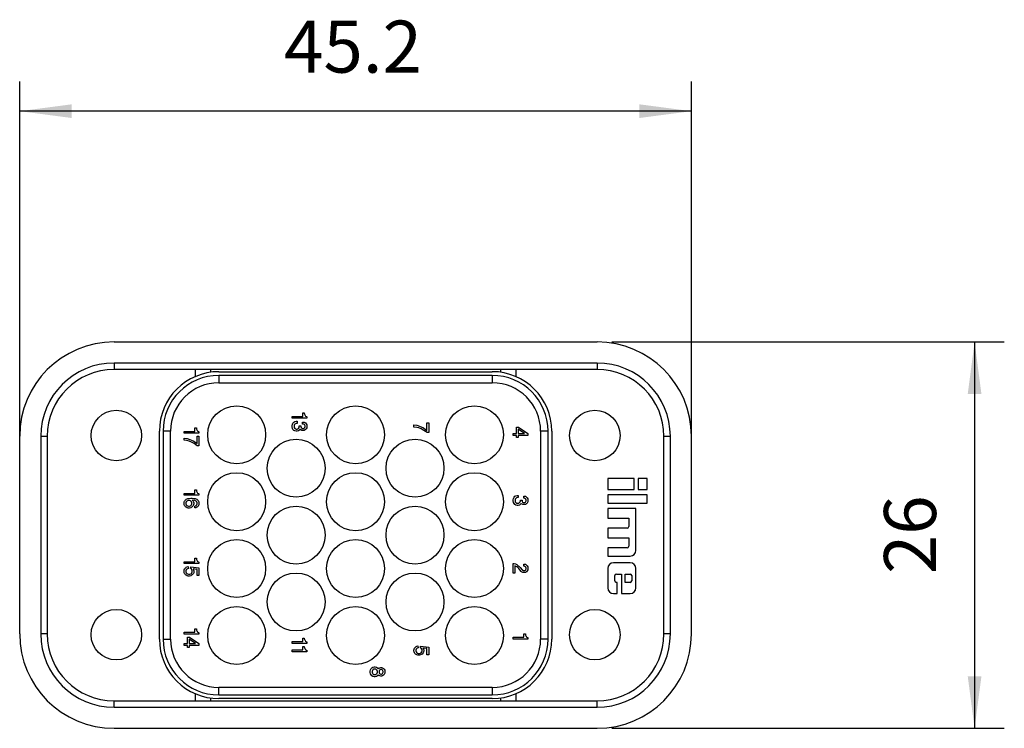
# Model space of a CAD drawing. Units: millimetres. Extents: x -205 to 5, y -162 to 135.
# Drawn here: x -150 to -83, y -99 to -51 of the extents above; entities that cross this region are included whole.
import ezdxf

# ---------------------------------------------------------------- set-up
doc = ezdxf.new("R2010")
doc.units = ezdxf.units.MM
doc.layers.add('1', color=7, linetype='Continuous')
doc.styles.add('CONVERTER_11', font='simplex.shx', dxfattribs={"width": 0.95})
doc.dimstyles.new('ME10_DIM_11', dxfattribs={"dimtxt": 3.5, "dimasz": 3.5, "dimexe": 2, "dimexo": 1, "dimgap": 1.5, "dimtad": 1, "dimdsep": 46, "dimtxsty": 'CONVERTER_11', "dimsah": 1, "dimcen": 0.09, "dimclrd": 7, "dimclre": 7, "dimclrt": 7, "dimadec": 0, "dimazin": 0, "dimtfac": 1, "dimtdec": 4, "dimtix": 1, "dimtmove": 0, "dimatfit": 3, "dimfxl": 1, "dimtolj": 1, "dimtzin": 0, "dimarcsym": 0})
doc.dimstyles.new('ME10_DIM_12', dxfattribs={"dimtxt": 3.5, "dimasz": 3.5, "dimexe": 2, "dimexo": 1, "dimgap": 1.5, "dimtad": 1, "dimdsep": 46, "dimtxsty": 'CONVERTER_11', "dimsah": 1, "dimcen": 0.09, "dimclrd": 7, "dimclre": 7, "dimclrt": 7, "dimadec": 0, "dimazin": 0, "dimtfac": 1, "dimtdec": 4, "dimtix": 1, "dimtmove": 0, "dimatfit": 3, "dimfxl": 1, "dimtolj": 1, "dimtzin": 0, "dimarcsym": 0})

# ---------------------------------------------------------------- blocks, each defined once
blk = doc.blocks.new('54293_CORPO_SP_CQM_17__13', base_point=(-147.75, -97))
at = {"color": 7, "linetype": 'Continuous'}
for p, q in [((-137.8, -74.7), (-143.25, -74.7)), ((-137.8, -74.7), (-137.8, -75.184)), ((-136.75, -74.7), (-137.8, -74.7)), ((-117.25, -74.7), (-136.75, -74.7)), ((-136.75, -74.7), (-136.75, -74.888)), ((-136.2, -74.85), (-117.8, -74.85)), ((-116.2, -74.7), (-117.25, -74.7)), ((-117.25, -74.7), (-117.25, -74.888)), ((-116.2, -75.184), (-116.2, -74.7)), ((-110.75, -74.7), (-116.2, -74.7)), ((-136.2, -75.1), (-136.2, -75.6)), ((-117.8, -75.1), (-136.2, -75.1)), ((-117.8, -75.1), (-117.8, -75.6)), ((-136.2, -75.6), (-117.8, -75.6)), ((-131.274, -77.864), (-130.549, -77.864)), ((-131.274, -77.989), (-131.274, -77.864)), ((-130.274, -77.989), (-131.274, -77.989)), ((-130.549, -77.864), (-130.549, -77.626)), ((-130.549, -77.626), (-130.449, -77.626)), ((-130.449, -77.626), (-130.449, -77.651)), ((-130.449, -77.651), (-130.437, -77.714)), ((-130.437, -77.714), (-130.424, -77.751)), ((-130.424, -77.751), (-130.399, -77.801)), ((-130.399, -77.801), (-130.362, -77.839)), ((-130.362, -77.839), (-130.312, -77.876)), ((-130.312, -77.876), (-130.274, -77.889)), ((-130.274, -77.889), (-130.274, -77.989)), ((-137.813, -78.866), (-137.813, -78.629)), ((-137.813, -78.629), (-137.713, -78.629)), ((-137.713, -78.629), (-137.713, -78.654)), ((-137.713, -78.654), (-137.7, -78.716)), ((-137.7, -78.716), (-137.688, -78.754)), ((-137.688, -78.754), (-137.663, -78.804)), ((-137.663, -78.804), (-137.625, -78.841)), ((-131.274, -78.489), (-131.249, -78.389)), ((-131.274, -78.564), (-131.274, -78.489)), ((-131.249, -78.664), (-131.274, -78.564)), ((-131.249, -78.389), (-131.212, -78.314)), ((-131.212, -78.739), (-131.249, -78.664)), ((-131.212, -78.314), (-131.149, -78.251)), ((-131.149, -78.801), (-131.212, -78.739)), ((-131.149, -78.251), (-131.087, -78.214)), ((-131.087, -78.839), (-131.149, -78.801)), ((-131.124, -78.439), (-131.137, -78.501)), ((-131.137, -78.501), (-131.137, -78.551)), ((-131.137, -78.551), (-131.124, -78.614)), ((-131.087, -78.389), (-131.124, -78.439)), ((-131.124, -78.614), (-131.087, -78.664)), ((-131.087, -78.214), (-130.999, -78.189)), ((-131.037, -78.351), (-131.087, -78.389)), ((-131.087, -78.664), (-131.037, -78.701)), ((-130.999, -78.864), (-131.087, -78.839)), ((-130.987, -78.339), (-131.037, -78.351)), ((-131.037, -78.701), (-130.987, -78.714)), ((-130.999, -78.189), (-130.937, -78.189)), ((-130.937, -78.339), (-130.987, -78.339)), ((-130.987, -78.714), (-130.937, -78.714)), ((-130.937, -78.189), (-130.937, -78.339)), ((-130.937, -78.714), (-130.887, -78.701)), ((-130.849, -78.839), (-130.937, -78.864)), ((-130.887, -78.701), (-130.837, -78.664)), ((-130.774, -78.789), (-130.849, -78.839)), ((-130.837, -78.664), (-130.799, -78.614)), ((-130.799, -78.614), (-130.787, -78.551)), ((-130.787, -78.551), (-130.787, -78.501)), ((-130.787, -78.501), (-130.674, -78.501)), ((-130.724, -78.726), (-130.774, -78.789)), ((-130.699, -78.751), (-130.724, -78.726)), ((-130.624, -78.801), (-130.699, -78.751)), ((-130.674, -78.501), (-130.674, -78.551)), ((-130.674, -78.551), (-130.662, -78.601)), ((-130.662, -78.601), (-130.637, -78.639)), ((-130.637, -78.639), (-130.599, -78.664)), ((-130.562, -78.814), (-130.624, -78.801)), ((-130.599, -78.664), (-130.562, -78.676)), ((-130.562, -78.239), (-130.512, -78.239)), ((-130.562, -78.376), (-130.562, -78.239)), ((-130.512, -78.376), (-130.562, -78.376)), ((-130.562, -78.676), (-130.512, -78.676)), ((-130.512, -78.814), (-130.562, -78.814)), ((-130.512, -78.239), (-130.449, -78.251)), ((-130.474, -78.389), (-130.512, -78.376)), ((-130.512, -78.676), (-130.474, -78.664)), ((-130.449, -78.801), (-130.512, -78.814)), ((-130.437, -78.414), (-130.474, -78.389)), ((-130.474, -78.664), (-130.437, -78.639)), ((-130.449, -78.251), (-130.374, -78.301)), ((-130.374, -78.751), (-130.449, -78.801)), ((-130.412, -78.451), (-130.437, -78.414)), ((-130.437, -78.639), (-130.412, -78.601)), ((-130.399, -78.501), (-130.412, -78.451)), ((-130.412, -78.601), (-130.399, -78.551)), ((-130.399, -78.551), (-130.399, -78.501)), ((-130.374, -78.301), (-130.324, -78.351)), ((-130.324, -78.701), (-130.374, -78.751)), ((-130.324, -78.351), (-130.287, -78.426)), ((-130.287, -78.626), (-130.324, -78.701)), ((-130.287, -78.426), (-130.274, -78.489)), ((-130.274, -78.564), (-130.287, -78.626)), ((-130.274, -78.489), (-130.274, -78.564)), ((-123.075, -78.425), (-122.875, -78.45)), ((-123.075, -78.575), (-123.075, -78.425)), ((-122.887, -78.6), (-123.075, -78.575)), ((-122.737, -78.638), (-122.887, -78.6)), ((-122.875, -78.45), (-122.687, -78.513)), ((-122.587, -78.7), (-122.737, -78.638)), ((-122.687, -78.513), (-122.575, -78.563)), ((-122.4, -78.8), (-122.587, -78.7)), ((-122.575, -78.563), (-122.425, -78.638)), ((-122.425, -78.638), (-122.2, -78.8)), ((-122.187, -78.95), (-122.4, -78.8)), ((-122.2, -78.3), (-122.075, -78.3)), ((-122.2, -78.8), (-122.2, -78.3)), ((-122.075, -78.3), (-122.075, -78.95)), ((-116.175, -79.013), (-116.175, -78.588)), ((-116.175, -78.588), (-116.037, -78.588)), ((-116.05, -78.725), (-116.05, -79.013)), ((-115.625, -79.013), (-116.05, -78.725)), ((-116.037, -78.588), (-115.4, -79.013)), ((-147.75, -79.2), (-147.75, -92.5)), ((-140.2, -92.85), (-140.2, -78.85)), ((-139.45, -78.85), (-139.95, -78.85)), ((-139.95, -78.85), (-139.95, -92.85)), ((-139.45, -92.85), (-139.45, -78.85)), ((-138.538, -78.866), (-137.813, -78.866)), ((-138.538, -78.991), (-138.538, -78.866)), ((-137.538, -78.991), (-138.538, -78.991)), ((-138.538, -79.466), (-138.538, -79.316)), ((-138.538, -79.316), (-138.338, -79.341)), ((-138.35, -79.491), (-138.538, -79.466)), ((-138.2, -79.529), (-138.35, -79.491)), ((-138.338, -79.341), (-138.15, -79.404)), ((-138.15, -79.404), (-138.038, -79.454)), ((-138.038, -79.454), (-137.888, -79.529)), ((-137.663, -79.691), (-137.663, -79.191)), ((-137.663, -79.191), (-137.538, -79.191)), ((-137.625, -78.841), (-137.575, -78.879)), ((-137.575, -78.879), (-137.538, -78.891)), ((-137.538, -78.891), (-137.538, -78.991)), ((-137.538, -79.191), (-137.538, -79.841)), ((-130.937, -78.864), (-130.999, -78.864)), ((-122.075, -78.95), (-122.187, -78.95)), ((-116.4, -79.013), (-116.175, -79.013)), ((-116.4, -79.15), (-116.4, -79.013)), ((-116.175, -79.15), (-116.4, -79.15)), ((-116.175, -79.275), (-116.175, -79.15)), ((-116.05, -79.275), (-116.175, -79.275)), ((-116.05, -79.013), (-115.625, -79.013)), ((-115.4, -79.15), (-116.05, -79.15)), ((-116.05, -79.15), (-116.05, -79.275)), ((-115.4, -79.013), (-115.4, -79.15)), ((-114.55, -78.85), (-114.55, -92.85)), ((-114.05, -78.85), (-114.55, -78.85)), ((-114.05, -92.85), (-114.05, -78.85)), ((-113.8, -78.85), (-113.8, -92.85)), ((-106.25, -92.5), (-106.25, -79.2)), ((-138.05, -79.591), (-138.2, -79.529)), ((-137.863, -79.691), (-138.05, -79.591)), ((-137.888, -79.529), (-137.663, -79.691)), ((-137.65, -79.841), (-137.863, -79.691)), ((-137.538, -79.841), (-137.65, -79.841)), ((-110.026, -82.034), (-110.026, -82.787)), ((-108.243, -82.034), (-110.026, -82.034)), ((-108.243, -82.787), (-108.243, -82.034)), ((-107.992, -82.034), (-107.992, -82.787)), ((-107.389, -82.034), (-107.992, -82.034)), ((-107.389, -82.787), (-107.389, -82.034)), ((-137.813, -82.804), (-137.713, -82.804)), ((-137.813, -83.041), (-137.813, -82.804)), ((-137.713, -82.804), (-137.713, -82.829)), ((-110.026, -82.787), (-108.243, -82.787)), ((-107.992, -82.787), (-107.389, -82.787)), ((-138.538, -83.166), (-138.538, -83.041)), ((-138.538, -83.041), (-137.813, -83.041)), ((-137.538, -83.166), (-138.538, -83.166)), ((-138.438, -83.479), (-138.388, -83.441)), ((-138.388, -83.441), (-138.338, -83.416)), ((-138.338, -83.416), (-138.275, -83.391)), ((-138.275, -83.391), (-138.2, -83.379)), ((-138.2, -83.379), (-138.088, -83.366)), ((-138.088, -83.366), (-137.988, -83.366)), ((-137.988, -83.366), (-137.875, -83.379)), ((-137.875, -83.379), (-137.8, -83.391)), ((-137.8, -83.391), (-137.738, -83.416)), ((-137.738, -83.416), (-137.688, -83.441)), ((-137.713, -82.829), (-137.7, -82.891)), ((-137.7, -82.891), (-137.688, -82.929)), ((-137.688, -82.929), (-137.663, -82.979)), ((-137.688, -83.441), (-137.638, -83.479)), ((-137.663, -82.979), (-137.625, -83.016)), ((-137.625, -83.016), (-137.575, -83.054)), ((-137.575, -83.054), (-137.538, -83.066)), ((-137.538, -83.066), (-137.538, -83.166)), ((-116.4, -83.475), (-116.375, -83.375)), ((-116.4, -83.55), (-116.4, -83.475)), ((-116.375, -83.375), (-116.337, -83.3)), ((-116.337, -83.3), (-116.275, -83.238)), ((-116.275, -83.238), (-116.212, -83.2)), ((-116.25, -83.425), (-116.262, -83.488)), ((-116.212, -83.375), (-116.25, -83.425)), ((-116.212, -83.2), (-116.125, -83.175)), ((-116.162, -83.338), (-116.212, -83.375)), ((-116.112, -83.325), (-116.162, -83.338)), ((-116.125, -83.175), (-116.062, -83.175)), ((-116.062, -83.325), (-116.112, -83.325)), ((-116.062, -83.175), (-116.062, -83.325)), ((-115.687, -83.225), (-115.637, -83.225)), ((-115.687, -83.363), (-115.687, -83.225)), ((-115.637, -83.363), (-115.687, -83.363)), ((-115.637, -83.225), (-115.575, -83.238)), ((-115.6, -83.375), (-115.637, -83.363)), ((-115.562, -83.4), (-115.6, -83.375)), ((-115.575, -83.238), (-115.5, -83.288)), ((-115.537, -83.438), (-115.562, -83.4)), ((-115.525, -83.488), (-115.537, -83.438)), ((-115.5, -83.288), (-115.45, -83.338)), ((-115.45, -83.338), (-115.412, -83.413)), ((-115.412, -83.413), (-115.4, -83.475)), ((-115.4, -83.475), (-115.4, -83.55)), ((-110.026, -83.145), (-110.026, -83.699)), ((-107.389, -83.145), (-110.026, -83.145)), ((-107.389, -83.699), (-107.389, -83.145)), ((-138.538, -83.679), (-138.525, -83.616)), ((-138.538, -83.741), (-138.538, -83.679)), ((-138.525, -83.804), (-138.538, -83.741)), ((-138.525, -83.616), (-138.5, -83.554)), ((-138.5, -83.866), (-138.525, -83.804)), ((-138.5, -83.554), (-138.475, -83.516)), ((-138.475, -83.904), (-138.5, -83.866)), ((-138.475, -83.516), (-138.438, -83.479)), ((-138.438, -83.941), (-138.475, -83.904)), ((-138.388, -83.979), (-138.438, -83.941)), ((-138.388, -83.616), (-138.413, -83.679)), ((-138.413, -83.679), (-138.413, -83.741)), ((-138.413, -83.741), (-138.388, -83.804)), ((-138.35, -83.566), (-138.388, -83.616)), ((-138.388, -83.804), (-138.35, -83.854)), ((-138.338, -84.004), (-138.388, -83.979)), ((-138.313, -83.541), (-138.35, -83.566)), ((-138.35, -83.854), (-138.313, -83.879)), ((-138.263, -84.029), (-138.338, -84.004)), ((-138.25, -83.516), (-138.313, -83.541)), ((-138.313, -83.879), (-138.25, -83.904)), ((-138.163, -84.029), (-138.263, -84.029)), ((-138.175, -83.516), (-138.25, -83.516)), ((-138.25, -83.904), (-138.175, -83.904)), ((-138.113, -83.541), (-138.175, -83.516)), ((-138.175, -83.904), (-138.113, -83.879)), ((-138.088, -84.004), (-138.163, -84.029)), ((-138.075, -83.566), (-138.113, -83.541)), ((-138.113, -83.879), (-138.075, -83.854)), ((-138.038, -83.979), (-138.088, -84.004)), ((-138.038, -83.616), (-138.075, -83.566)), ((-138.075, -83.854), (-138.038, -83.804)), ((-138.013, -83.679), (-138.038, -83.616)), ((-138.038, -83.804), (-138.013, -83.741)), ((-137.988, -83.941), (-138.038, -83.979)), ((-138.013, -83.741), (-138.013, -83.679)), ((-138, -83.491), (-137.938, -83.554)), ((-137.825, -83.516), (-138, -83.491)), ((-137.95, -83.904), (-137.988, -83.941)), ((-137.925, -83.866), (-137.95, -83.904)), ((-137.938, -83.554), (-137.9, -83.616)), ((-137.9, -83.804), (-137.925, -83.866)), ((-137.9, -83.616), (-137.888, -83.679)), ((-137.888, -83.741), (-137.9, -83.804)), ((-137.888, -83.679), (-137.888, -83.741)), ((-137.763, -83.541), (-137.825, -83.516)), ((-137.825, -83.891), (-137.763, -83.879)), ((-137.825, -84.016), (-137.825, -83.891)), ((-137.8, -84.016), (-137.825, -84.016)), ((-137.738, -84.004), (-137.8, -84.016)), ((-137.725, -83.566), (-137.763, -83.541)), ((-137.763, -83.879), (-137.725, -83.854)), ((-137.688, -83.979), (-137.738, -84.004)), ((-137.688, -83.616), (-137.725, -83.566)), ((-137.725, -83.854), (-137.688, -83.804)), ((-137.663, -83.666), (-137.688, -83.616)), ((-137.688, -83.804), (-137.663, -83.754)), ((-137.638, -83.941), (-137.688, -83.979)), ((-137.663, -83.754), (-137.663, -83.666)), ((-137.638, -83.479), (-137.6, -83.516)), ((-137.6, -83.904), (-137.638, -83.941)), ((-137.6, -83.516), (-137.575, -83.554)), ((-137.575, -83.866), (-137.6, -83.904)), ((-137.575, -83.554), (-137.55, -83.616)), ((-137.55, -83.804), (-137.575, -83.866)), ((-137.55, -83.616), (-137.538, -83.666)), ((-137.538, -83.754), (-137.55, -83.804)), ((-137.538, -83.666), (-137.538, -83.754)), ((-116.375, -83.65), (-116.4, -83.55)), ((-116.337, -83.725), (-116.375, -83.65)), ((-116.275, -83.788), (-116.337, -83.725)), ((-116.212, -83.825), (-116.275, -83.788)), ((-116.262, -83.488), (-116.262, -83.538)), ((-116.262, -83.538), (-116.25, -83.6)), ((-116.25, -83.6), (-116.212, -83.65)), ((-116.212, -83.65), (-116.162, -83.688)), ((-116.125, -83.85), (-116.212, -83.825)), ((-116.162, -83.688), (-116.112, -83.7)), ((-116.062, -83.85), (-116.125, -83.85)), ((-116.112, -83.7), (-116.062, -83.7)), ((-116.062, -83.7), (-116.012, -83.688)), ((-115.975, -83.825), (-116.062, -83.85)), ((-116.012, -83.688), (-115.962, -83.65)), ((-115.9, -83.775), (-115.975, -83.825)), ((-115.962, -83.65), (-115.925, -83.6)), ((-115.925, -83.6), (-115.912, -83.538)), ((-115.912, -83.488), (-115.8, -83.488)), ((-115.912, -83.538), (-115.912, -83.488)), ((-115.85, -83.713), (-115.9, -83.775)), ((-115.825, -83.738), (-115.85, -83.713)), ((-115.75, -83.788), (-115.825, -83.738)), ((-115.8, -83.488), (-115.8, -83.538)), ((-115.8, -83.538), (-115.787, -83.588)), ((-115.787, -83.588), (-115.762, -83.625)), ((-115.762, -83.625), (-115.725, -83.65)), ((-115.687, -83.8), (-115.75, -83.788)), ((-115.725, -83.65), (-115.687, -83.663)), ((-115.687, -83.663), (-115.637, -83.663)), ((-115.637, -83.8), (-115.687, -83.8)), ((-115.637, -83.663), (-115.6, -83.65)), ((-115.575, -83.788), (-115.637, -83.8)), ((-115.6, -83.65), (-115.562, -83.625)), ((-115.5, -83.738), (-115.575, -83.788)), ((-115.562, -83.625), (-115.537, -83.588)), ((-115.537, -83.588), (-115.525, -83.538)), ((-115.525, -83.538), (-115.525, -83.488)), ((-115.45, -83.688), (-115.5, -83.738)), ((-115.412, -83.613), (-115.45, -83.688)), ((-115.4, -83.55), (-115.412, -83.613)), ((-110.026, -83.699), (-107.389, -83.699)), ((-110.026, -84.057), (-110.026, -84.711)), ((-108.143, -84.057), (-110.026, -84.057)), ((-108.143, -86.882), (-108.143, -84.057)), ((-110.026, -84.711), (-108.616, -84.711)), ((-108.616, -84.711), (-108.616, -85.274)), ((-108.724, -85.381), (-110.026, -85.381)), ((-110.026, -85.381), (-110.026, -86.035)), ((-110.026, -86.035), (-108.616, -86.035)), ((-108.616, -86.035), (-108.616, -86.598)), ((-110.026, -86.705), (-110.026, -87.259)), ((-108.724, -86.705), (-110.026, -86.705)), ((-137.813, -87.641), (-137.813, -87.404)), ((-137.813, -87.404), (-137.713, -87.404)), ((-137.713, -87.404), (-137.713, -87.429)), ((-137.713, -87.429), (-137.7, -87.491)), ((-110.026, -87.259), (-108.519, -87.259)), ((-138.538, -87.766), (-138.538, -87.641)), ((-138.538, -87.641), (-137.813, -87.641)), ((-137.538, -87.766), (-138.538, -87.766)), ((-138.5, -88.129), (-138.475, -88.091)), ((-138.475, -88.091), (-138.438, -88.054)), ((-138.438, -88.054), (-138.388, -88.016)), ((-138.388, -88.016), (-138.338, -87.991)), ((-138.338, -87.991), (-138.263, -87.966)), ((-138.25, -88.091), (-138.313, -88.116)), ((-138.263, -87.966), (-138.25, -88.091)), ((-138.088, -87.979), (-137.538, -88.054)), ((-138.088, -88.104), (-138.088, -87.979)), ((-138.05, -88.129), (-138.088, -88.104)), ((-137.7, -87.491), (-137.688, -87.529)), ((-137.688, -87.529), (-137.663, -87.579)), ((-137.663, -87.579), (-137.625, -87.616)), ((-137.625, -87.616), (-137.575, -87.654)), ((-137.575, -87.654), (-137.538, -87.666)), ((-137.538, -87.666), (-137.538, -87.766)), ((-137.538, -88.054), (-137.538, -88.566)), ((-116.4, -87.75), (-116.325, -87.75)), ((-116.4, -88.413), (-116.4, -87.75)), ((-116.325, -87.75), (-116.237, -87.775)), ((-116.2, -87.95), (-116.275, -87.925)), ((-116.275, -87.925), (-116.275, -88.413)), ((-116.237, -87.775), (-116.15, -87.825)), ((-116.112, -88.013), (-116.2, -87.95)), ((-116.15, -87.825), (-116.075, -87.888)), ((-116.012, -88.1), (-116.112, -88.013)), ((-116.075, -87.888), (-115.987, -87.963)), ((-115.937, -88.188), (-116.012, -88.1)), ((-115.987, -87.963), (-115.925, -88.038)), ((-115.925, -88.038), (-115.762, -88.2)), ((-115.687, -87.8), (-115.637, -87.8)), ((-115.687, -87.938), (-115.687, -87.8)), ((-115.637, -87.938), (-115.687, -87.938)), ((-115.637, -87.8), (-115.575, -87.813)), ((-115.6, -87.95), (-115.637, -87.938)), ((-115.562, -87.975), (-115.6, -87.95)), ((-115.575, -87.813), (-115.5, -87.863)), ((-115.537, -88.013), (-115.562, -87.975)), ((-115.525, -88.063), (-115.537, -88.013)), ((-115.537, -88.163), (-115.525, -88.113)), ((-115.525, -88.113), (-115.525, -88.063)), ((-115.5, -87.863), (-115.45, -87.913)), ((-115.45, -87.913), (-115.412, -87.988)), ((-115.412, -87.988), (-115.4, -88.05)), ((-115.4, -88.05), (-115.4, -88.125)), ((-110.026, -88.094), (-110.026, -89.407)), ((-108.519, -87.717), (-109.65, -87.717)), ((-108.143, -89.407), (-108.143, -88.094)), ((-138.538, -88.254), (-138.525, -88.191)), ((-138.538, -88.316), (-138.538, -88.254)), ((-138.525, -88.379), (-138.538, -88.316)), ((-138.525, -88.191), (-138.5, -88.129)), ((-138.5, -88.441), (-138.525, -88.379)), ((-138.475, -88.479), (-138.5, -88.441)), ((-138.438, -88.516), (-138.475, -88.479)), ((-138.388, -88.554), (-138.438, -88.516)), ((-138.388, -88.191), (-138.413, -88.254)), ((-138.413, -88.254), (-138.413, -88.316)), ((-138.413, -88.316), (-138.388, -88.379)), ((-138.35, -88.141), (-138.388, -88.191)), ((-138.388, -88.379), (-138.35, -88.429)), ((-138.338, -88.579), (-138.388, -88.554)), ((-138.313, -88.116), (-138.35, -88.141)), ((-138.35, -88.429), (-138.313, -88.454)), ((-138.263, -88.604), (-138.338, -88.579)), ((-138.313, -88.454), (-138.25, -88.479)), ((-138.163, -88.604), (-138.263, -88.604)), ((-138.25, -88.479), (-138.15, -88.479)), ((-138.088, -88.579), (-138.163, -88.604)), ((-138.15, -88.479), (-138.088, -88.454)), ((-138.088, -88.454), (-138.05, -88.429)), ((-138.038, -88.554), (-138.088, -88.579)), ((-138.013, -88.179), (-138.05, -88.129)), ((-138.05, -88.429), (-138.013, -88.379)), ((-137.988, -88.516), (-138.038, -88.554)), ((-137.988, -88.254), (-138.013, -88.179)), ((-138.013, -88.379), (-137.988, -88.316)), ((-137.988, -88.316), (-137.988, -88.254)), ((-137.913, -88.441), (-137.988, -88.516)), ((-137.938, -88.116), (-137.9, -88.179)), ((-137.663, -88.154), (-137.938, -88.116)), ((-137.888, -88.379), (-137.913, -88.441)), ((-137.9, -88.179), (-137.875, -88.254)), ((-137.875, -88.316), (-137.888, -88.379)), ((-137.875, -88.254), (-137.875, -88.316)), ((-137.663, -88.566), (-137.663, -88.154)), ((-137.538, -88.566), (-137.663, -88.566)), ((-116.275, -88.413), (-116.4, -88.413)), ((-115.85, -88.288), (-115.937, -88.188)), ((-115.825, -88.313), (-115.85, -88.288)), ((-115.75, -88.363), (-115.825, -88.313)), ((-115.762, -88.2), (-115.725, -88.225)), ((-115.687, -88.375), (-115.75, -88.363)), ((-115.725, -88.225), (-115.687, -88.238)), ((-115.687, -88.238), (-115.637, -88.238)), ((-115.637, -88.375), (-115.687, -88.375)), ((-115.637, -88.238), (-115.6, -88.225)), ((-115.575, -88.363), (-115.637, -88.375)), ((-115.6, -88.225), (-115.562, -88.2)), ((-115.5, -88.313), (-115.575, -88.363)), ((-115.562, -88.2), (-115.537, -88.163)), ((-115.45, -88.263), (-115.5, -88.313)), ((-115.412, -88.188), (-115.45, -88.263)), ((-115.4, -88.125), (-115.412, -88.188)), ((-109.553, -88.923), (-109.553, -88.578)), ((-109.445, -88.47), (-109.113, -88.47)), ((-109.113, -88.47), (-109.113, -89.784)), ((-108.85, -88.47), (-108.524, -88.47)), ((-108.85, -89.03), (-108.85, -88.47)), ((-108.416, -88.578), (-108.416, -88.923)), ((-109.402, -89.03), (-109.445, -89.03)), ((-109.402, -89.784), (-109.402, -89.03)), ((-108.524, -89.03), (-108.85, -89.03)), ((-109.65, -89.784), (-109.402, -89.784)), ((-109.113, -89.784), (-108.519, -89.784)), ((-138.538, -92.516), (-138.538, -92.391)), ((-138.538, -92.391), (-137.813, -92.391)), ((-137.538, -92.516), (-138.538, -92.516)), ((-138.313, -93.141), (-138.313, -92.716)), ((-138.313, -92.716), (-138.175, -92.716)), ((-138.175, -92.716), (-137.538, -93.141)), ((-137.813, -92.391), (-137.813, -92.154)), ((-137.813, -92.154), (-137.713, -92.154)), ((-137.713, -92.154), (-137.713, -92.179)), ((-137.713, -92.179), (-137.7, -92.241)), ((-137.7, -92.241), (-137.688, -92.279)), ((-137.688, -92.279), (-137.663, -92.329)), ((-137.663, -92.329), (-137.625, -92.366)), ((-137.625, -92.366), (-137.575, -92.404)), ((-137.575, -92.404), (-137.538, -92.416)), ((-137.538, -92.416), (-137.538, -92.516)), ((-116.4, -92.85), (-116.4, -92.725)), ((-116.4, -92.725), (-115.675, -92.725)), ((-115.675, -92.725), (-115.675, -92.488)), ((-115.675, -92.488), (-115.575, -92.488)), ((-115.575, -92.488), (-115.575, -92.513)), ((-115.575, -92.513), (-115.562, -92.575)), ((-115.562, -92.575), (-115.55, -92.613)), ((-115.55, -92.613), (-115.525, -92.663)), ((-115.525, -92.663), (-115.487, -92.7)), ((-115.487, -92.7), (-115.437, -92.738)), ((-115.437, -92.738), (-115.4, -92.75)), ((-115.4, -92.75), (-115.4, -92.85)), ((-139.95, -92.85), (-139.45, -92.85)), ((-138.538, -93.279), (-138.538, -93.141)), ((-138.538, -93.141), (-138.313, -93.141)), ((-138.313, -93.279), (-138.538, -93.279)), ((-138.313, -93.404), (-138.313, -93.279)), ((-138.188, -93.404), (-138.313, -93.404)), ((-138.188, -92.854), (-138.188, -93.141)), ((-137.763, -93.141), (-138.188, -92.854)), ((-138.188, -93.141), (-137.763, -93.141)), ((-137.538, -93.279), (-138.188, -93.279)), ((-138.188, -93.279), (-138.188, -93.404)), ((-137.538, -93.141), (-137.538, -93.279)), ((-131.274, -93.139), (-131.274, -93.014)), ((-131.274, -93.014), (-130.549, -93.014)), ((-130.274, -93.139), (-131.274, -93.139)), ((-130.549, -93.014), (-130.549, -92.776)), ((-130.549, -92.776), (-130.449, -92.776)), ((-130.549, -93.576), (-130.549, -93.339)), ((-130.549, -93.339), (-130.449, -93.339)), ((-130.449, -92.776), (-130.449, -92.801)), ((-130.449, -92.801), (-130.437, -92.864)), ((-130.449, -93.339), (-130.449, -93.364)), ((-130.449, -93.364), (-130.437, -93.426)), ((-130.437, -92.864), (-130.424, -92.901)), ((-130.424, -92.901), (-130.399, -92.951)), ((-130.399, -92.951), (-130.362, -92.989)), ((-130.362, -92.989), (-130.312, -93.026)), ((-130.312, -93.026), (-130.274, -93.039)), ((-130.274, -93.039), (-130.274, -93.139)), ((-123.012, -93.425), (-122.975, -93.388)), ((-122.975, -93.388), (-122.925, -93.35)), ((-122.925, -93.35), (-122.875, -93.325)), ((-122.875, -93.325), (-122.8, -93.3)), ((-122.8, -93.3), (-122.787, -93.425)), ((-122.625, -93.313), (-122.075, -93.388)), ((-122.625, -93.438), (-122.625, -93.313)), ((-122.075, -93.388), (-122.075, -93.9)), ((-115.4, -92.85), (-116.4, -92.85)), ((-114.05, -92.85), (-114.55, -92.85)), ((-131.274, -93.576), (-130.549, -93.576)), ((-131.274, -93.701), (-131.274, -93.576)), ((-130.274, -93.701), (-131.274, -93.701)), ((-130.437, -93.426), (-130.424, -93.464)), ((-130.424, -93.464), (-130.399, -93.514)), ((-130.399, -93.514), (-130.362, -93.551)), ((-130.362, -93.551), (-130.312, -93.589)), ((-130.312, -93.589), (-130.274, -93.601)), ((-130.274, -93.601), (-130.274, -93.701)), ((-123.075, -93.588), (-123.062, -93.525)), ((-123.075, -93.65), (-123.075, -93.588)), ((-123.062, -93.713), (-123.075, -93.65)), ((-123.062, -93.525), (-123.037, -93.463)), ((-123.037, -93.775), (-123.062, -93.713)), ((-123.037, -93.463), (-123.012, -93.425)), ((-123.012, -93.813), (-123.037, -93.775)), ((-122.975, -93.85), (-123.012, -93.813)), ((-122.925, -93.888), (-122.975, -93.85)), ((-122.925, -93.525), (-122.95, -93.588)), ((-122.95, -93.588), (-122.95, -93.65)), ((-122.95, -93.65), (-122.925, -93.713)), ((-122.887, -93.475), (-122.925, -93.525)), ((-122.925, -93.713), (-122.887, -93.763)), ((-122.875, -93.913), (-122.925, -93.888)), ((-122.85, -93.45), (-122.887, -93.475)), ((-122.887, -93.763), (-122.85, -93.788)), ((-122.8, -93.938), (-122.875, -93.913)), ((-122.787, -93.425), (-122.85, -93.45)), ((-122.85, -93.788), (-122.787, -93.813)), ((-122.7, -93.938), (-122.8, -93.938)), ((-122.787, -93.813), (-122.687, -93.813)), ((-122.625, -93.913), (-122.7, -93.938)), ((-122.687, -93.813), (-122.625, -93.788)), ((-122.587, -93.463), (-122.625, -93.438)), ((-122.625, -93.788), (-122.587, -93.763)), ((-122.575, -93.888), (-122.625, -93.913)), ((-122.55, -93.513), (-122.587, -93.463)), ((-122.587, -93.763), (-122.55, -93.713)), ((-122.525, -93.85), (-122.575, -93.888)), ((-122.525, -93.588), (-122.55, -93.513)), ((-122.55, -93.713), (-122.525, -93.65)), ((-122.525, -93.65), (-122.525, -93.588)), ((-122.45, -93.775), (-122.525, -93.85)), ((-122.475, -93.45), (-122.437, -93.513)), ((-122.2, -93.488), (-122.475, -93.45)), ((-122.425, -93.713), (-122.45, -93.775)), ((-122.437, -93.513), (-122.412, -93.588)), ((-122.412, -93.65), (-122.425, -93.713)), ((-122.412, -93.588), (-122.412, -93.65)), ((-122.2, -93.9), (-122.2, -93.488)), ((-122.075, -93.9), (-122.2, -93.9)), ((-125.896, -94.773), (-125.833, -94.735)), ((-125.833, -94.735), (-125.746, -94.71)), ((-125.746, -94.71), (-125.683, -94.71)), ((-125.683, -94.71), (-125.596, -94.735)), ((-125.596, -94.735), (-125.521, -94.785)), ((-126.021, -95.01), (-125.996, -94.91)), ((-126.021, -95.085), (-126.021, -95.01)), ((-125.996, -95.185), (-126.021, -95.085)), ((-125.996, -94.91), (-125.958, -94.835)), ((-125.958, -95.26), (-125.996, -95.185)), ((-125.958, -94.835), (-125.896, -94.773)), ((-125.896, -95.323), (-125.958, -95.26)), ((-125.833, -95.36), (-125.896, -95.323)), ((-125.871, -94.96), (-125.883, -95.023)), ((-125.883, -95.023), (-125.883, -95.073)), ((-125.883, -95.073), (-125.871, -95.135)), ((-125.833, -94.91), (-125.871, -94.96)), ((-125.871, -95.135), (-125.833, -95.185)), ((-125.783, -94.873), (-125.833, -94.91)), ((-125.833, -95.185), (-125.783, -95.223)), ((-125.746, -95.385), (-125.833, -95.36)), ((-125.733, -94.86), (-125.783, -94.873)), ((-125.783, -95.223), (-125.733, -95.235)), ((-125.683, -95.385), (-125.746, -95.385)), ((-125.683, -94.86), (-125.733, -94.86)), ((-125.733, -95.235), (-125.683, -95.235)), ((-125.633, -94.873), (-125.683, -94.86)), ((-125.683, -95.235), (-125.633, -95.223)), ((-125.596, -95.36), (-125.683, -95.385)), ((-125.583, -94.91), (-125.633, -94.873)), ((-125.633, -95.223), (-125.583, -95.185)), ((-125.521, -95.31), (-125.596, -95.36)), ((-125.546, -94.96), (-125.583, -94.91)), ((-125.583, -95.185), (-125.546, -95.135)), ((-125.533, -95.023), (-125.546, -94.96)), ((-125.546, -95.135), (-125.533, -95.073)), ((-125.533, -95.073), (-125.533, -95.023)), ((-125.521, -94.785), (-125.471, -94.848)), ((-125.471, -95.248), (-125.521, -95.31)), ((-125.471, -94.848), (-125.446, -94.823)), ((-125.446, -95.273), (-125.471, -95.248)), ((-125.446, -94.823), (-125.371, -94.773)), ((-125.371, -95.323), (-125.446, -95.273)), ((-125.408, -94.973), (-125.421, -95.023)), ((-125.421, -95.023), (-125.421, -95.073)), ((-125.421, -95.073), (-125.408, -95.123)), ((-125.383, -94.935), (-125.408, -94.973)), ((-125.408, -95.123), (-125.383, -95.16)), ((-125.346, -94.91), (-125.383, -94.935)), ((-125.383, -95.16), (-125.346, -95.185)), ((-125.371, -94.773), (-125.308, -94.76)), ((-125.308, -95.335), (-125.371, -95.323)), ((-125.308, -94.898), (-125.346, -94.91)), ((-125.346, -95.185), (-125.308, -95.198)), ((-125.308, -94.76), (-125.258, -94.76)), ((-125.258, -94.898), (-125.308, -94.898)), ((-125.308, -95.198), (-125.258, -95.198)), ((-125.258, -95.335), (-125.308, -95.335)), ((-125.258, -94.76), (-125.196, -94.773)), ((-125.221, -94.91), (-125.258, -94.898)), ((-125.258, -95.198), (-125.221, -95.185)), ((-125.196, -95.323), (-125.258, -95.335)), ((-125.183, -94.935), (-125.221, -94.91)), ((-125.221, -95.185), (-125.183, -95.16)), ((-125.196, -94.773), (-125.121, -94.823)), ((-125.121, -95.273), (-125.196, -95.323)), ((-125.158, -94.973), (-125.183, -94.935)), ((-125.183, -95.16), (-125.158, -95.123)), ((-125.146, -95.023), (-125.158, -94.973)), ((-125.158, -95.123), (-125.146, -95.073)), ((-125.146, -95.073), (-125.146, -95.023)), ((-125.121, -94.823), (-125.071, -94.873)), ((-125.071, -95.223), (-125.121, -95.273)), ((-125.071, -94.873), (-125.033, -94.948)), ((-125.033, -95.148), (-125.071, -95.223)), ((-125.033, -94.948), (-125.021, -95.01)), ((-125.021, -95.085), (-125.033, -95.148)), ((-125.021, -95.01), (-125.021, -95.085)), ((-137.8, -96.516), (-137.8, -97)), ((-117.8, -96.1), (-136.2, -96.1)), ((-136.2, -96.6), (-136.2, -96.1)), ((-136.2, -96.6), (-117.8, -96.6)), ((-117.8, -96.1), (-117.8, -96.6)), ((-116.2, -97), (-116.2, -96.516)), ((-143.25, -97), (-137.8, -97)), ((-137.8, -97), (-136.75, -97)), ((-136.75, -96.812), (-136.75, -97)), ((-136.75, -97), (-117.25, -97)), ((-117.8, -96.85), (-136.2, -96.85)), ((-117.25, -96.812), (-117.25, -97)), ((-117.25, -97), (-116.2, -97)), ((-116.2, -97), (-110.75, -97))]:
    blk.add_line(p, q, dxfattribs=at)
for centre, radius in [((-143.1, -79.15), 1.7), ((-135, -79.1), 1.95), ((-127, -79.1), 1.95), ((-119, -79.1), 1.95), ((-110.9, -79.15), 1.7), ((-131, -81.35), 1.95), ((-123, -81.35), 1.95), ((-135, -83.6), 1.95), ((-127, -83.6), 1.95), ((-119, -83.6), 1.95), ((-131, -85.85), 1.95), ((-123, -85.85), 1.95), ((-135, -88.1), 1.95), ((-127, -88.1), 1.95), ((-119, -88.1), 1.95), ((-131, -90.35), 1.95), ((-123, -90.35), 1.95), ((-135, -92.6), 1.95), ((-127, -92.6), 1.95), ((-119, -92.6), 1.95), ((-143.1, -92.55), 1.7), ((-110.9, -92.55), 1.7)]:
    blk.add_circle(centre, radius, dxfattribs=at)
for centre, radius, start, end in [((-143.25, -79.2), 4.5, 90, 180), ((-136.2, -78.85), 4, 90, 180), ((-117.8, -78.85), 4, 0, 90), ((-110.75, -79.2), 4.5, 0, 90), ((-136.2, -78.85), 3.75, 90, 180), ((-117.8, -78.85), 3.75, 0, 90), ((-136.2, -78.85), 3.25, 90, 180), ((-117.8, -78.85), 3.25, 0, 90), ((-108.724, -85.274), 0.108, 270, 0), ((-108.724, -86.598), 0.108, 270, 0), ((-108.519, -86.882), 0.377, 270, 0), ((-109.65, -88.094), 0.377, 90, 180), ((-108.519, -88.094), 0.377, 0, 90), ((-109.445, -88.578), 0.108, 90, 180), ((-108.524, -88.578), 0.108, 0, 90), ((-109.65, -89.407), 0.377, 180, 270), ((-109.445, -88.923), 0.108, 180, 270), ((-108.524, -88.923), 0.108, 270, 0), ((-108.519, -89.407), 0.377, 270, 0), ((-143.25, -92.5), 4.5, 180, 270), ((-110.75, -92.5), 4.5, 270, 0), ((-136.2, -92.85), 4, 180, 270), ((-136.2, -92.85), 3.75, 180, 270), ((-136.2, -92.85), 3.25, 180, 270), ((-117.8, -92.85), 3.25, 270, 0), ((-117.8, -92.85), 3.75, 270, 0), ((-117.8, -92.85), 4, 270, 0)]:
    blk.add_arc(centre, radius, start, end, dxfattribs=at)
blk = doc.blocks.new('53355_guarnizione_1__14', base_point=(-149.6, -98.85))
at = {"color": 7, "linetype": 'Continuous'}
for p, q in [((-143.25, -72.85), (-110.75, -72.85)), ((-110.75, -74.267), (-143.25, -74.267)), ((-143.25, -74.267), (-143.25, -74.7)), ((-110.75, -74.267), (-110.75, -74.7)), ((-149.6, -92.5), (-149.6, -79.2)), ((-148.183, -79.2), (-147.75, -79.2)), ((-148.183, -79.2), (-148.183, -92.5)), ((-106.25, -79.2), (-105.817, -79.2)), ((-105.817, -92.5), (-105.817, -79.2)), ((-104.4, -92.5), (-104.4, -79.2)), ((-147.75, -92.5), (-148.183, -92.5)), ((-105.817, -92.5), (-106.25, -92.5)), ((-143.25, -97.433), (-143.25, -97)), ((-110.75, -97.433), (-110.75, -97)), ((-143.25, -97.433), (-110.75, -97.433)), ((-143.25, -98.85), (-110.75, -98.85))]:
    blk.add_line(p, q, dxfattribs=at)
for centre, radius, start, end in [((-143.25, -79.2), 6.35, 90, 180), ((-110.75, -79.2), 6.35, 0, 90), ((-143.25, -79.2), 4.933, 90, 180), ((-110.75, -79.2), 4.933, 0, 90), ((-143.25, -92.5), 6.35, 180, 270), ((-143.25, -92.5), 4.933, 180, 270), ((-110.75, -92.5), 4.933, 270, 0), ((-110.75, -92.5), 6.35, 270, 0)]:
    blk.add_arc(centre, radius, start, end, dxfattribs=at)
blk = doc.blocks.new('CQM_17__15', base_point=(-149.6, -98.85))
for name, p in [('53355_guarnizione_1__14', (-149.6, -98.85)), ('54293_CORPO_SP_CQM_17__13', (-147.75, -97))]:
    blk.add_blockref(name, p)
blk = doc.blocks.new('*D24')
at = {"layer": '1', "color": 7, "linetype": 'Continuous'}
for p, q in [((-109.75, -72.85), (-83.348, -72.85)), ((-85.348, -72.85), (-85.348, -98.85)), ((-109.75, -98.85), (-83.348, -98.85))]:
    blk.add_line(p, q, dxfattribs=at)
at = {"layer": '1', "color": 7}
for points in [[(-84.887, -76.35), (-85.808, -76.35), (-85.348, -72.85)], [(-85.808, -95.35), (-84.887, -95.35), (-85.348, -98.85)]]:
    blk.add_solid(points, dxfattribs=at)
at = {"layer": '1', "color": 7, "insert": (-86.848, -88.475), "char_height": 3.5, "attachment_point": 7, "rotation": 90, "line_spacing_factor": 0.60024, "style": 'CONVERTER_11'}
blk.add_mtext('26', dxfattribs=at)
blk = doc.blocks.new('*D25')
at = {"layer": '1', "color": 7, "linetype": 'Continuous'}
for p, q in [((-149.6, -91.5), (-149.6, -55.32)), ((-104.4, -91.5), (-104.4, -55.32)), ((-104.4, -57.32), (-149.6, -57.32))]:
    blk.add_line(p, q, dxfattribs=at)
at = {"layer": '1', "color": 7}
for points in [[(-146.1, -56.859), (-146.1, -57.78), (-149.6, -57.32)], [(-107.9, -57.78), (-107.9, -56.859), (-104.4, -57.32)]]:
    blk.add_solid(points, dxfattribs=at)
at = {"layer": '1', "color": 7, "insert": (-131.812, -55.82), "char_height": 3.5, "attachment_point": 7, "rotation": 0.00014, "line_spacing_factor": 0.60024, "style": 'CONVERTER_11'}
blk.add_mtext('45.2', dxfattribs=at)
blk = doc.blocks.new('Superiore1', base_point=(-127, -85.85))
blk.add_blockref('CQM_17__15', (-149.6, -98.85))
at = {"layer": '1'}
dim = blk.add_linear_dim(base=(-104.4, -57.32), p1=(-149.6, -92.5), p2=(-104.4, -92.5), dimstyle='ME10_DIM_12', dxfattribs=at)
dim.commit()
dim.dimension.update_dxf_attribs({"geometry": '*D25', "text_midpoint": (-127, -54.07), "text_rotation": 0.00014})
dim = blk.add_linear_dim(base=(-85.348, -72.85), p1=(-110.75, -98.85), p2=(-110.75, -72.85), angle=90, dimstyle='ME10_DIM_11', dxfattribs=at)
dim.commit()
dim.dimension.update_dxf_attribs({"geometry": '*D24', "text_midpoint": (-88.598, -85.85), "text_rotation": 90})

msp = doc.modelspace()

# ---------------------------------------------------------------- block references
msp.add_blockref('Superiore1', (-127, -85.85))

doc.saveas('drawing.dxf')
